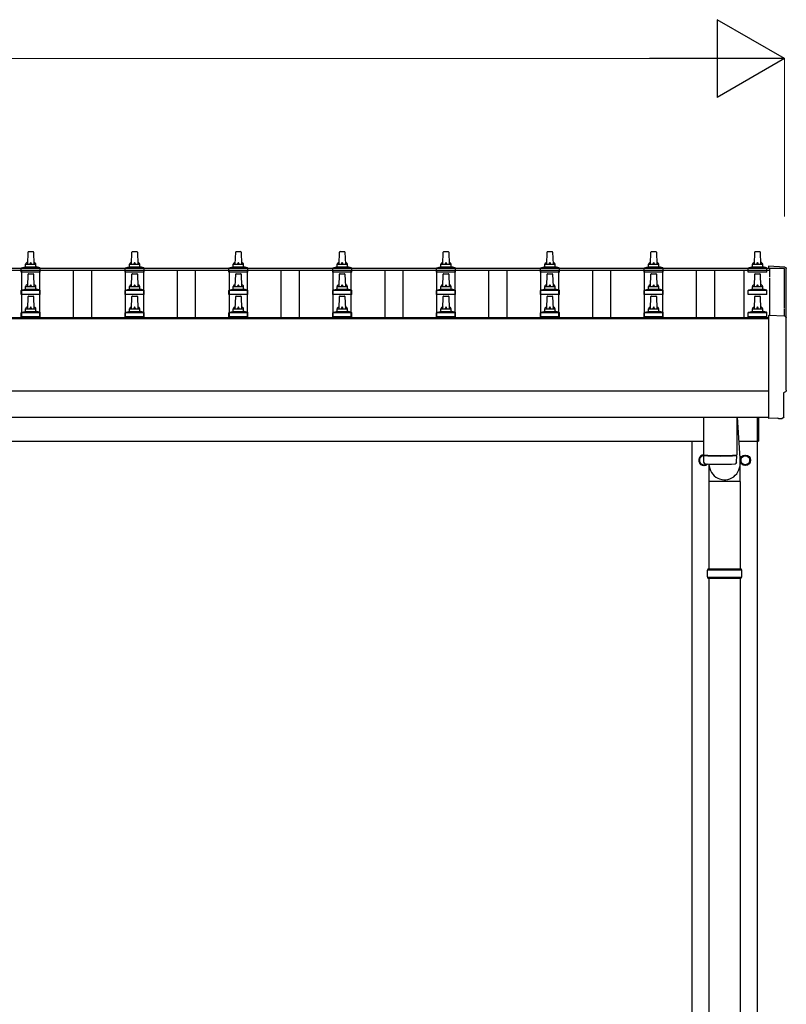
# Model space of a CAD drawing. Units: millimetres. Extents: x 0 to 33640, y 0 to 23760.
# Drawn here: x 5168 to 6644, y 9898 to 11796 of the extents above; entities that cross this region are included whole.
import ezdxf

# ---------------------------------------------------------------- set-up
doc = ezdxf.new("R2010")
doc.units = ezdxf.units.MM
for name, color, linetype, lineweight in [('YKK_13', 4, 'Continuous', 30), ('YKK_A1', 4, 'Continuous', 30), ('YKK_D', 6, 'Continuous', 13)]:
    doc.layers.add(name, color=color, linetype=linetype, lineweight=lineweight)

msp = doc.modelspace()

# ---------------------------------------------------------------- linework, layer by layer
at = {"layer": 'YKK_13', "linetype": 'Continuous', "ltscale": 0.5}
for p, q in [((5183, 11324.2), (5183.7, 11347.7)), ((5184.7, 11348.7), (5193.3, 11348.7)), ((5194.3, 11347.7), (5195, 11324.2)), ((5383, 11324.2), (5383.7, 11347.7)), ((5384.7, 11348.7), (5393.3, 11348.7)), ((5394.3, 11347.7), (5395, 11324.2)), ((5583, 11324.2), (5583.7, 11347.7)), ((5584.7, 11348.7), (5593.3, 11348.7)), ((5594.3, 11347.7), (5595, 11324.2)), ((5783, 11324.2), (5783.7, 11347.7)), ((5784.7, 11348.7), (5793.3, 11348.7)), ((5794.3, 11347.7), (5795, 11324.2)), ((5983, 11324.2), (5983.7, 11347.7)), ((5984.7, 11348.7), (5993.3, 11348.7)), ((5994.3, 11347.7), (5995, 11324.2)), ((6183, 11324.2), (6183.7, 11347.7)), ((6184.7, 11348.7), (6193.3, 11348.7)), ((6194.3, 11347.7), (6195, 11324.2)), ((6383, 11324.2), (6383.7, 11347.7)), ((6384.7, 11348.7), (6393.3, 11348.7)), ((6394.3, 11347.7), (6395, 11324.2)), ((6583, 11324.2), (6583.7, 11347.7)), ((6584.7, 11348.7), (6593.3, 11348.7)), ((6594.3, 11347.7), (6595, 11324.2)), ((5170.7, 11308.7), (5170.7, 11316.4)), ((5171.1, 11317.2), (5206.8, 11317.2)), ((5171.5, 11317.4), (5178.2, 11319)), ((5178.6, 11319.2), (5199.4, 11319.2)), ((5179, 11320), (5179, 11324.2)), ((5180, 11324.2), (5198, 11324.2)), ((5199, 11320), (5199, 11324.2)), ((5206.5, 11317.4), (5199.7, 11319)), ((5207.2, 11308.7), (5207.2, 11316.4)), ((5370.7, 11308.7), (5370.7, 11316.4)), ((5371.1, 11317.2), (5406.8, 11317.2)), ((5371.5, 11317.4), (5378.2, 11319)), ((5378.6, 11319.2), (5399.4, 11319.2)), ((5379, 11320), (5379, 11324.2)), ((5380, 11324.2), (5398, 11324.2)), ((5399, 11320), (5399, 11324.2)), ((5406.5, 11317.4), (5399.7, 11319)), ((5407.2, 11308.7), (5407.2, 11316.4)), ((5570.7, 11308.7), (5570.7, 11316.4)), ((5571.1, 11317.2), (5606.8, 11317.2)), ((5571.5, 11317.4), (5578.2, 11319)), ((5578.6, 11319.2), (5599.4, 11319.2)), ((5579, 11320), (5579, 11324.2)), ((5580, 11324.2), (5598, 11324.2)), ((5599, 11320), (5599, 11324.2)), ((5606.5, 11317.4), (5599.7, 11319)), ((5607.2, 11308.7), (5607.2, 11316.4)), ((5770.7, 11308.7), (5770.7, 11316.4)), ((5771.1, 11317.2), (5806.8, 11317.2)), ((5771.5, 11317.4), (5778.2, 11319)), ((5778.6, 11319.2), (5799.4, 11319.2)), ((5779, 11320), (5779, 11324.2)), ((5780, 11324.2), (5798, 11324.2)), ((5799, 11320), (5799, 11324.2)), ((5806.5, 11317.4), (5799.7, 11319)), ((5807.2, 11308.7), (5807.2, 11316.4)), ((5970.7, 11308.7), (5970.7, 11316.4)), ((5971.1, 11317.2), (6006.8, 11317.2)), ((5971.5, 11317.4), (5978.2, 11319)), ((5978.6, 11319.2), (5999.4, 11319.2)), ((5979, 11320), (5979, 11324.2)), ((5980, 11324.2), (5998, 11324.2)), ((5999, 11320), (5999, 11324.2)), ((6006.5, 11317.4), (5999.7, 11319)), ((6007.2, 11308.7), (6007.2, 11316.4)), ((6170.7, 11308.7), (6170.7, 11316.4)), ((6171.1, 11317.2), (6206.8, 11317.2)), ((6171.5, 11317.4), (6178.2, 11319)), ((6178.6, 11319.2), (6199.4, 11319.2)), ((6179, 11320), (6179, 11324.2)), ((6180, 11324.2), (6198, 11324.2)), ((6199, 11320), (6199, 11324.2)), ((6206.5, 11317.4), (6199.7, 11319)), ((6207.2, 11308.7), (6207.2, 11316.4)), ((6370.7, 11308.7), (6370.7, 11316.4)), ((6371.1, 11317.2), (6406.8, 11317.2)), ((6371.5, 11317.4), (6378.2, 11319)), ((6378.6, 11319.2), (6399.4, 11319.2)), ((6379, 11320), (6379, 11324.2)), ((6380, 11324.2), (6398, 11324.2)), ((6399, 11320), (6399, 11324.2)), ((6406.5, 11317.4), (6399.7, 11319)), ((6407.2, 11308.7), (6407.2, 11316.4)), ((6570.7, 11308.7), (6570.7, 11316.4)), ((6571.1, 11317.2), (6606.8, 11317.2)), ((6571.5, 11317.4), (6578.2, 11319)), ((6578.6, 11319.2), (6599.4, 11319.2)), ((6579, 11320), (6579, 11324.2)), ((6580, 11324.2), (6598, 11324.2)), ((6599, 11320), (6599, 11324.2)), ((6606.5, 11317.4), (6599.7, 11319)), ((6607.2, 11308.7), (6607.2, 11316.4)), ((5207.2, 11308.7), (5170.7, 11308.7)), ((5183, 11281.3), (5183.7, 11304.9)), ((5184.7, 11305.8), (5193.3, 11305.8)), ((5194.3, 11304.9), (5195, 11281.3)), ((5407.2, 11308.7), (5370.7, 11308.7)), ((5383, 11281.3), (5383.7, 11304.9)), ((5384.7, 11305.8), (5393.3, 11305.8)), ((5394.3, 11304.9), (5395, 11281.3)), ((5607.2, 11308.7), (5570.7, 11308.7)), ((5583, 11281.3), (5583.7, 11304.9)), ((5584.7, 11305.8), (5593.3, 11305.8)), ((5594.3, 11304.9), (5595, 11281.3)), ((5807.2, 11308.7), (5770.7, 11308.7)), ((5783, 11281.3), (5783.7, 11304.9)), ((5784.7, 11305.8), (5793.3, 11305.8)), ((5794.3, 11304.9), (5795, 11281.3)), ((6007.2, 11308.7), (5970.7, 11308.7)), ((5983, 11281.3), (5983.7, 11304.9)), ((5984.7, 11305.8), (5993.3, 11305.8)), ((5994.3, 11304.9), (5995, 11281.3)), ((6207.2, 11308.7), (6170.7, 11308.7)), ((6183, 11281.3), (6183.7, 11304.9)), ((6184.7, 11305.8), (6193.3, 11305.8)), ((6194.3, 11304.9), (6195, 11281.3)), ((6407.2, 11308.7), (6370.7, 11308.7)), ((6383, 11281.3), (6383.7, 11304.9)), ((6384.7, 11305.8), (6393.3, 11305.8)), ((6394.3, 11304.9), (6395, 11281.3)), ((6607.2, 11308.7), (6570.7, 11308.7)), ((6583, 11281.3), (6583.7, 11304.9)), ((6584.7, 11305.8), (6593.3, 11305.8)), ((6594.3, 11304.9), (6595, 11281.3)), ((5170.7, 11265.8), (5170.7, 11273.5)), ((5171.1, 11274.3), (5206.8, 11274.3)), ((5171.5, 11274.5), (5178.2, 11276.1)), ((5178.6, 11276.3), (5199.4, 11276.3)), ((5179, 11277.1), (5179, 11281.3)), ((5180, 11281.3), (5198, 11281.3)), ((5199, 11277.1), (5199, 11281.3)), ((5206.5, 11274.5), (5199.7, 11276.1)), ((5207.2, 11265.8), (5207.2, 11273.5)), ((5370.7, 11265.8), (5370.7, 11273.5)), ((5371.1, 11274.3), (5406.8, 11274.3)), ((5371.5, 11274.5), (5378.2, 11276.1)), ((5378.6, 11276.3), (5399.4, 11276.3)), ((5379, 11277.1), (5379, 11281.3)), ((5380, 11281.3), (5398, 11281.3)), ((5399, 11277.1), (5399, 11281.3)), ((5406.5, 11274.5), (5399.7, 11276.1)), ((5407.2, 11265.8), (5407.2, 11273.5)), ((5570.7, 11265.8), (5570.7, 11273.5)), ((5571.1, 11274.3), (5606.8, 11274.3)), ((5571.5, 11274.5), (5578.2, 11276.1)), ((5578.6, 11276.3), (5599.4, 11276.3)), ((5579, 11277.1), (5579, 11281.3)), ((5580, 11281.3), (5598, 11281.3)), ((5599, 11277.1), (5599, 11281.3)), ((5606.5, 11274.5), (5599.7, 11276.1)), ((5607.2, 11265.8), (5607.2, 11273.5)), ((5770.7, 11265.8), (5770.7, 11273.5)), ((5771.1, 11274.3), (5806.8, 11274.3)), ((5771.5, 11274.5), (5778.2, 11276.1)), ((5778.6, 11276.3), (5799.4, 11276.3)), ((5779, 11277.1), (5779, 11281.3)), ((5780, 11281.3), (5798, 11281.3)), ((5799, 11277.1), (5799, 11281.3)), ((5806.5, 11274.5), (5799.7, 11276.1)), ((5807.2, 11265.8), (5807.2, 11273.5)), ((5970.7, 11265.8), (5970.7, 11273.5)), ((5971.1, 11274.3), (6006.8, 11274.3)), ((5971.5, 11274.5), (5978.2, 11276.1)), ((5978.6, 11276.3), (5999.4, 11276.3)), ((5979, 11277.1), (5979, 11281.3)), ((5980, 11281.3), (5998, 11281.3)), ((5999, 11277.1), (5999, 11281.3)), ((6006.5, 11274.5), (5999.7, 11276.1)), ((6007.2, 11265.8), (6007.2, 11273.5)), ((6170.7, 11265.8), (6170.7, 11273.5)), ((6171.1, 11274.3), (6206.8, 11274.3)), ((6171.5, 11274.5), (6178.2, 11276.1)), ((6178.6, 11276.3), (6199.4, 11276.3)), ((6179, 11277.1), (6179, 11281.3)), ((6180, 11281.3), (6198, 11281.3)), ((6199, 11277.1), (6199, 11281.3)), ((6206.5, 11274.5), (6199.7, 11276.1)), ((6207.2, 11265.8), (6207.2, 11273.5)), ((6370.7, 11265.8), (6370.7, 11273.5)), ((6371.1, 11274.3), (6406.8, 11274.3)), ((6371.5, 11274.5), (6378.2, 11276.1)), ((6378.6, 11276.3), (6399.4, 11276.3)), ((6379, 11277.1), (6379, 11281.3)), ((6380, 11281.3), (6398, 11281.3)), ((6399, 11277.1), (6399, 11281.3)), ((6406.5, 11274.5), (6399.7, 11276.1)), ((6407.2, 11265.8), (6407.2, 11273.5)), ((6570.7, 11265.8), (6570.7, 11273.5)), ((6571.1, 11274.3), (6606.8, 11274.3)), ((6571.5, 11274.5), (6578.2, 11276.1)), ((6578.6, 11276.3), (6599.4, 11276.3)), ((6579, 11277.1), (6579, 11281.3)), ((6580, 11281.3), (6598, 11281.3)), ((6599, 11277.1), (6599, 11281.3)), ((6606.5, 11274.5), (6599.7, 11276.1)), ((6607.2, 11265.8), (6607.2, 11273.5)), ((5207.2, 11265.8), (5170.7, 11265.8)), ((5183, 11238.5), (5183.7, 11262)), ((5184.7, 11263), (5193.3, 11263)), ((5194.3, 11262), (5195, 11238.5)), ((5407.2, 11265.8), (5370.7, 11265.8)), ((5383, 11238.5), (5383.7, 11262)), ((5384.7, 11263), (5393.3, 11263)), ((5394.3, 11262), (5395, 11238.5)), ((5607.2, 11265.8), (5570.7, 11265.8)), ((5583, 11238.5), (5583.7, 11262)), ((5584.7, 11263), (5593.3, 11263)), ((5594.3, 11262), (5595, 11238.5)), ((5807.2, 11265.8), (5770.7, 11265.8)), ((5783, 11238.5), (5783.7, 11262)), ((5784.7, 11263), (5793.3, 11263)), ((5794.3, 11262), (5795, 11238.5)), ((6007.2, 11265.8), (5970.7, 11265.8)), ((5983, 11238.5), (5983.7, 11262)), ((5984.7, 11263), (5993.3, 11263)), ((5994.3, 11262), (5995, 11238.5)), ((6207.2, 11265.8), (6170.7, 11265.8)), ((6183, 11238.5), (6183.7, 11262)), ((6184.7, 11263), (6193.3, 11263)), ((6194.3, 11262), (6195, 11238.5)), ((6407.2, 11265.8), (6370.7, 11265.8)), ((6383, 11238.5), (6383.7, 11262)), ((6384.7, 11263), (6393.3, 11263)), ((6394.3, 11262), (6395, 11238.5)), ((6607.2, 11265.8), (6570.7, 11265.8)), ((6583, 11238.5), (6583.7, 11262)), ((6584.7, 11263), (6593.3, 11263)), ((6594.3, 11262), (6595, 11238.5)), ((5179, 11234.3), (5179, 11238.5)), ((5180, 11238.5), (5198, 11238.5)), ((5199, 11234.3), (5199, 11238.5)), ((5379, 11234.3), (5379, 11238.5)), ((5380, 11238.5), (5398, 11238.5)), ((5399, 11234.3), (5399, 11238.5)), ((5579, 11234.3), (5579, 11238.5)), ((5580, 11238.5), (5598, 11238.5)), ((5599, 11234.3), (5599, 11238.5)), ((5779, 11234.3), (5779, 11238.5)), ((5780, 11238.5), (5798, 11238.5)), ((5799, 11234.3), (5799, 11238.5)), ((5979, 11234.3), (5979, 11238.5)), ((5980, 11238.5), (5998, 11238.5)), ((5999, 11234.3), (5999, 11238.5)), ((6179, 11234.3), (6179, 11238.5)), ((6180, 11238.5), (6198, 11238.5)), ((6199, 11234.3), (6199, 11238.5)), ((6379, 11234.3), (6379, 11238.5)), ((6380, 11238.5), (6398, 11238.5)), ((6399, 11234.3), (6399, 11238.5)), ((6579, 11234.3), (6579, 11238.5)), ((6580, 11238.5), (6598, 11238.5)), ((6599, 11234.3), (6599, 11238.5)), ((5170.7, 11223), (5170.7, 11230.7)), ((5207.2, 11223), (5170.7, 11223)), ((5171.1, 11231.5), (5206.8, 11231.5)), ((5171.5, 11231.7), (5178.2, 11233.3)), ((5178.6, 11233.5), (5199.4, 11233.5)), ((5206.5, 11231.7), (5199.7, 11233.3)), ((5207.2, 11223), (5207.2, 11230.7)), ((5370.7, 11223), (5370.7, 11230.7)), ((5407.2, 11223), (5370.7, 11223)), ((5371.1, 11231.5), (5406.8, 11231.5)), ((5371.5, 11231.7), (5378.2, 11233.3)), ((5378.6, 11233.5), (5399.4, 11233.5)), ((5406.5, 11231.7), (5399.7, 11233.3)), ((5407.2, 11223), (5407.2, 11230.7)), ((5570.7, 11223), (5570.7, 11230.7)), ((5607.2, 11223), (5570.7, 11223)), ((5571.1, 11231.5), (5606.8, 11231.5)), ((5571.5, 11231.7), (5578.2, 11233.3)), ((5578.6, 11233.5), (5599.4, 11233.5)), ((5606.5, 11231.7), (5599.7, 11233.3)), ((5607.2, 11223), (5607.2, 11230.7)), ((5770.7, 11223), (5770.7, 11230.7)), ((5807.2, 11223), (5770.7, 11223)), ((5771.1, 11231.5), (5806.8, 11231.5)), ((5771.5, 11231.7), (5778.2, 11233.3)), ((5778.6, 11233.5), (5799.4, 11233.5)), ((5806.5, 11231.7), (5799.7, 11233.3)), ((5807.2, 11223), (5807.2, 11230.7)), ((5970.7, 11223), (5970.7, 11230.7)), ((6007.2, 11223), (5970.7, 11223)), ((5971.1, 11231.5), (6006.8, 11231.5)), ((5971.5, 11231.7), (5978.2, 11233.3)), ((5978.6, 11233.5), (5999.4, 11233.5)), ((6006.5, 11231.7), (5999.7, 11233.3)), ((6007.2, 11223), (6007.2, 11230.7)), ((6170.7, 11223), (6170.7, 11230.7)), ((6207.2, 11223), (6170.7, 11223)), ((6171.1, 11231.5), (6206.8, 11231.5)), ((6171.5, 11231.7), (6178.2, 11233.3)), ((6178.6, 11233.5), (6199.4, 11233.5)), ((6206.5, 11231.7), (6199.7, 11233.3)), ((6207.2, 11223), (6207.2, 11230.7)), ((6370.7, 11223), (6370.7, 11230.7)), ((6407.2, 11223), (6370.7, 11223)), ((6371.1, 11231.5), (6406.8, 11231.5)), ((6371.5, 11231.7), (6378.2, 11233.3)), ((6378.6, 11233.5), (6399.4, 11233.5)), ((6406.5, 11231.7), (6399.7, 11233.3)), ((6407.2, 11223), (6407.2, 11230.7)), ((6570.7, 11223), (6570.7, 11230.7)), ((6607.2, 11223), (6570.7, 11223)), ((6571.1, 11231.5), (6606.8, 11231.5)), ((6571.5, 11231.7), (6578.2, 11233.3)), ((6578.6, 11233.5), (6599.4, 11233.5)), ((6606.5, 11231.7), (6599.7, 11233.3)), ((6607.2, 11223), (6607.2, 11230.7))]:
    msp.add_line(p, q, dxfattribs=at)
at = {"layer": 'YKK_13', "linetype": 'Continuous'}
for p, q in [((6641.6, 11318.8), (6610, 11320.4)), ((6610, 11320.4), (6610, 11316.4)), ((6641.6, 11224), (6610, 11225.6)), ((6610, 11225.6), (6610, 11027.8)), ((6639.4, 11030.1), (6639.4, 11077.1)), ((6639.4, 11077.1), (6640, 11077.1)), ((6610, 11027.8), (6610, 11026.8)), ((6628.2, 11027.7), (6610, 11026.8)), ((6628.9, 11027), (6628.2, 11027.7)), ((6629.6, 11026.8), (6636.5, 11027.1)), ((6492.5, 10735.5), (6558.5, 10735.5)), ((6492.5, 10721.5), (6558.5, 10721.5)), ((6493.5, 10737.5), (6557.5, 10737.5)), ((6493.5, 10737.5), (6493.5, 10735.5)), ((6493.5, 10719.5), (6493.5, 10721.5)), ((6557.5, 10737.5), (6557.5, 10735.5)), ((6557.5, 10719.5), (6557.5, 10721.5)), ((6493.5, 10719.5), (6557.5, 10719.5))]:
    msp.add_line(p, q, dxfattribs=at)
at = {"layer": 'YKK_13'}
for p, q in [((6485, 11029.8), (6485, 10956.7)), ((6549, 11029.8), (6549, 10956.7)), ((6550, 11029.8), (6555.5, 10940.4)), ((6485, 10955.7), (6485.2, 10942.7)), ((6489.5, 10956.4), (6489.5, 10955.4)), ((6544.5, 10956.4), (6544.5, 10955.4)), ((6548.8, 10942.7), (6549, 10955.7)), ((6555.6, 10905.7), (6555.6, 10940.4)), ((6555.6, 10905.7), (6495.5, 10905.7))]:
    msp.add_line(p, q, dxfattribs=at)
at = {"layer": 'YKK_13', "linetype": 'Continuous', "ltscale": 25}
for p, q in [((6589, 10983), (6589, 11029.8)), ((6591, 11029.8), (6591, 10983)), ((6589, 10983), (6591, 10983)), ((6495.5, 10939.2), (6495.5, 10737.5)), ((6555.5, 10905.7), (6555.5, 10737.5)), ((6495.5, 10719.5), (6495.5, 9787.5)), ((6555.5, 10719.5), (6555.5, 9787.5))]:
    msp.add_line(p, q, dxfattribs=at)
at = {"layer": 'YKK_13', "ltscale": 2}
for p, q in [((6485.5, 10956.3), (6477, 10951.4)), ((6477, 10951.4), (6477, 10941.6)), ((6486.7, 10955.6), (6485.5, 10956.3)), ((6557, 10951.4), (6565.5, 10956.3)), ((6557, 10941.6), (6557, 10951.4)), ((6565.5, 10956.3), (6574, 10951.4)), ((6574, 10951.4), (6574, 10941.6)), ((6477, 10941.6), (6485.5, 10936.7)), ((6485.5, 10936.7), (6490.3, 10939.5)), ((6556.9, 10946.7), (6557, 10946.7)), ((6556.9, 10946.2), (6557, 10946.2)), ((6565.5, 10936.7), (6557, 10941.6)), ((6574, 10941.6), (6565.5, 10936.7))]:
    msp.add_line(p, q, dxfattribs=at)
for radius in [10, 8.5]:
    msp.add_circle((6565.5, 10946.5), radius, dxfattribs=at)
at = {"layer": 'YKK_13', "linetype": 'Continuous', "ltscale": 0.5}
for centre, radius, start, end in [((5184.7, 11347.7), 1, 90, 178.6051), ((5193.3, 11347.7), 1, 1.3949, 90), ((5384.7, 11347.7), 1, 90, 178.6051), ((5393.3, 11347.7), 1, 1.3949, 90), ((5584.7, 11347.7), 1, 90, 178.6051), ((5593.3, 11347.7), 1, 1.3949, 90), ((5784.7, 11347.7), 1, 90, 178.6051), ((5793.3, 11347.7), 1, 1.3949, 90), ((5984.7, 11347.7), 1, 90, 178.6051), ((5993.3, 11347.7), 1, 1.3949, 90), ((6184.7, 11347.7), 1, 90, 178.6051), ((6193.3, 11347.7), 1, 1.3949, 90), ((6384.7, 11347.7), 1, 90, 178.6051), ((6393.3, 11347.7), 1, 1.3949, 90), ((6584.7, 11347.7), 1, 90, 178.6051), ((6593.3, 11347.7), 1, 1.3949, 90), ((5171.7, 11316.4), 1, 103.627, 180), ((5178, 11320), 1, 283.627, 0), ((5183.1, 11323.5), 4.13, 90, 171.1763), ((5180, 11323.2), 1, 90, 180), ((5192.3, 11324.2), 4.83, 133.6028, 180), ((5185.6, 11324.2), 4.83, 0, 46.3972), ((5194.9, 11323.5), 4.13, 8.8237, 90), ((5198, 11323.2), 1, 0, 90), ((5200, 11320), 1, 180, 256.373), ((5206.2, 11316.4), 1, 0, 76.373), ((5371.7, 11316.4), 1, 103.627, 180), ((5378, 11320), 1, 283.627, 0), ((5383.1, 11323.5), 4.13, 90, 171.1763), ((5380, 11323.2), 1, 90, 180), ((5392.3, 11324.2), 4.83, 133.6028, 180), ((5385.6, 11324.2), 4.83, 0, 46.3972), ((5394.9, 11323.5), 4.13, 8.8237, 90), ((5398, 11323.2), 1, 0, 90), ((5400, 11320), 1, 180, 256.373), ((5406.2, 11316.4), 1, 0, 76.373), ((5571.7, 11316.4), 1, 103.627, 180), ((5578, 11320), 1, 283.627, 0), ((5583.1, 11323.5), 4.13, 90, 171.1763), ((5580, 11323.2), 1, 90, 180), ((5592.3, 11324.2), 4.83, 133.6028, 180), ((5585.6, 11324.2), 4.83, 0, 46.3972), ((5594.9, 11323.5), 4.13, 8.8237, 90), ((5598, 11323.2), 1, 0, 90), ((5600, 11320), 1, 180, 256.373), ((5606.2, 11316.4), 1, 0, 76.373), ((5771.7, 11316.4), 1, 103.627, 180), ((5778, 11320), 1, 283.627, 0), ((5783.1, 11323.5), 4.13, 90, 171.1763), ((5780, 11323.2), 1, 90, 180), ((5792.3, 11324.2), 4.83, 133.6028, 180), ((5785.6, 11324.2), 4.83, 0, 46.3972), ((5794.9, 11323.5), 4.13, 8.8237, 90), ((5798, 11323.2), 1, 0, 90), ((5800, 11320), 1, 180, 256.373), ((5806.2, 11316.4), 1, 0, 76.373), ((5971.7, 11316.4), 1, 103.627, 180), ((5978, 11320), 1, 283.627, 0), ((5983.1, 11323.5), 4.13, 90, 171.1763), ((5980, 11323.2), 1, 90, 180), ((5992.3, 11324.2), 4.83, 133.6028, 180), ((5985.6, 11324.2), 4.83, 0, 46.3972), ((5994.9, 11323.5), 4.13, 8.8237, 90), ((5998, 11323.2), 1, 0, 90), ((6000, 11320), 1, 180, 256.373), ((6006.2, 11316.4), 1, 0, 76.373), ((6171.7, 11316.4), 1, 103.627, 180), ((6178, 11320), 1, 283.627, 0), ((6183.1, 11323.5), 4.13, 90, 171.1763), ((6180, 11323.2), 1, 90, 180), ((6192.3, 11324.2), 4.83, 133.6028, 180), ((6185.6, 11324.2), 4.83, 0, 46.3972), ((6194.9, 11323.5), 4.13, 8.8237, 90), ((6198, 11323.2), 1, 0, 90), ((6200, 11320), 1, 180, 256.373), ((6206.2, 11316.4), 1, 0, 76.373), ((6371.7, 11316.4), 1, 103.627, 180), ((6378, 11320), 1, 283.627, 0), ((6383.1, 11323.5), 4.13, 90, 171.1763), ((6380, 11323.2), 1, 90, 180), ((6392.3, 11324.2), 4.83, 133.6028, 180), ((6385.6, 11324.2), 4.83, 0, 46.3972), ((6394.9, 11323.5), 4.13, 8.8237, 90), ((6398, 11323.2), 1, 0, 90), ((6400, 11320), 1, 180, 256.373), ((6406.2, 11316.4), 1, 0, 76.373), ((6571.7, 11316.4), 1, 103.627, 180), ((6578, 11320), 1, 283.627, 0), ((6583.1, 11323.5), 4.13, 90, 171.1763), ((6580, 11323.2), 1, 90, 180), ((6592.3, 11324.2), 4.83, 133.6028, 180), ((6585.6, 11324.2), 4.83, 0, 46.3972), ((6594.9, 11323.5), 4.13, 8.8237, 90), ((6598, 11323.2), 1, 0, 90), ((6600, 11320), 1, 180, 256.373), ((6606.2, 11316.4), 1, 0, 76.373), ((5184.7, 11304.8), 1, 90, 178.6051), ((5193.3, 11304.8), 1, 1.3949, 90), ((5384.7, 11304.8), 1, 90, 178.6051), ((5393.3, 11304.8), 1, 1.3949, 90), ((5584.7, 11304.8), 1, 90, 178.6051), ((5593.3, 11304.8), 1, 1.3949, 90), ((5784.7, 11304.8), 1, 90, 178.6051), ((5793.3, 11304.8), 1, 1.3949, 90), ((5984.7, 11304.8), 1, 90, 178.6051), ((5993.3, 11304.8), 1, 1.3949, 90), ((6184.7, 11304.8), 1, 90, 178.6051), ((6193.3, 11304.8), 1, 1.3949, 90), ((6384.7, 11304.8), 1, 90, 178.6051), ((6393.3, 11304.8), 1, 1.3949, 90), ((6584.7, 11304.8), 1, 90, 178.6051), ((6593.3, 11304.8), 1, 1.3949, 90), ((5171.7, 11273.5), 1, 103.627, 180), ((5178, 11277.1), 1, 283.627, 0), ((5183.1, 11280.7), 4.13, 90, 171.1763), ((5180, 11280.3), 1, 90, 180), ((5192.3, 11281.3), 4.83, 133.6028, 180), ((5185.6, 11281.3), 4.83, 0, 46.3972), ((5194.9, 11280.7), 4.13, 8.8237, 90), ((5198, 11280.3), 1, 0, 90), ((5200, 11277.1), 1, 180, 256.373), ((5206.2, 11273.5), 1, 0, 76.373), ((5371.7, 11273.5), 1, 103.627, 180), ((5378, 11277.1), 1, 283.627, 0), ((5383.1, 11280.7), 4.13, 90, 171.1763), ((5380, 11280.3), 1, 90, 180), ((5392.3, 11281.3), 4.83, 133.6028, 180), ((5385.6, 11281.3), 4.83, 0, 46.3972), ((5394.9, 11280.7), 4.13, 8.8237, 90), ((5398, 11280.3), 1, 0, 90), ((5400, 11277.1), 1, 180, 256.373), ((5406.2, 11273.5), 1, 0, 76.373), ((5571.7, 11273.5), 1, 103.627, 180), ((5578, 11277.1), 1, 283.627, 0), ((5583.1, 11280.7), 4.13, 90, 171.1763), ((5580, 11280.3), 1, 90, 180), ((5592.3, 11281.3), 4.83, 133.6028, 180), ((5585.6, 11281.3), 4.83, 0, 46.3972), ((5594.9, 11280.7), 4.13, 8.8237, 90), ((5598, 11280.3), 1, 0, 90), ((5600, 11277.1), 1, 180, 256.373), ((5606.2, 11273.5), 1, 0, 76.373), ((5771.7, 11273.5), 1, 103.627, 180), ((5778, 11277.1), 1, 283.627, 0), ((5783.1, 11280.7), 4.13, 90, 171.1763), ((5780, 11280.3), 1, 90, 180), ((5792.3, 11281.3), 4.83, 133.6028, 180), ((5785.6, 11281.3), 4.83, 0, 46.3972), ((5794.9, 11280.7), 4.13, 8.8237, 90), ((5798, 11280.3), 1, 0, 90), ((5800, 11277.1), 1, 180, 256.373), ((5806.2, 11273.5), 1, 0, 76.373), ((5971.7, 11273.5), 1, 103.627, 180), ((5978, 11277.1), 1, 283.627, 0), ((5983.1, 11280.7), 4.13, 90, 171.1763), ((5980, 11280.3), 1, 90, 180), ((5992.3, 11281.3), 4.83, 133.6028, 180), ((5985.6, 11281.3), 4.83, 0, 46.3972), ((5994.9, 11280.7), 4.13, 8.8237, 90), ((5998, 11280.3), 1, 0, 90), ((6000, 11277.1), 1, 180, 256.373), ((6006.2, 11273.5), 1, 0, 76.373), ((6171.7, 11273.5), 1, 103.627, 180), ((6178, 11277.1), 1, 283.627, 0), ((6183.1, 11280.7), 4.13, 90, 171.1763), ((6180, 11280.3), 1, 90, 180), ((6192.3, 11281.3), 4.83, 133.6028, 180), ((6185.6, 11281.3), 4.83, 0, 46.3972), ((6194.9, 11280.7), 4.13, 8.8237, 90), ((6198, 11280.3), 1, 0, 90), ((6200, 11277.1), 1, 180, 256.373), ((6206.2, 11273.5), 1, 0, 76.373), ((6371.7, 11273.5), 1, 103.627, 180), ((6378, 11277.1), 1, 283.627, 0), ((6383.1, 11280.7), 4.13, 90, 171.1763), ((6380, 11280.3), 1, 90, 180), ((6392.3, 11281.3), 4.83, 133.6028, 180), ((6385.6, 11281.3), 4.83, 0, 46.3972), ((6394.9, 11280.7), 4.13, 8.8237, 90), ((6398, 11280.3), 1, 0, 90), ((6400, 11277.1), 1, 180, 256.373), ((6406.2, 11273.5), 1, 0, 76.373), ((6571.7, 11273.5), 1, 103.627, 180), ((6578, 11277.1), 1, 283.627, 0), ((6583.1, 11280.7), 4.13, 90, 171.1763), ((6580, 11280.3), 1, 90, 180), ((6592.3, 11281.3), 4.83, 133.6028, 180), ((6585.6, 11281.3), 4.83, 0, 46.3972), ((6594.9, 11280.7), 4.13, 8.8237, 90), ((6598, 11280.3), 1, 0, 90), ((6600, 11277.1), 1, 180, 256.373), ((6606.2, 11273.5), 1, 0, 76.373), ((5184.7, 11262), 1, 90, 178.6051), ((5193.3, 11262), 1, 1.3949, 90), ((5384.7, 11262), 1, 90, 178.6051), ((5393.3, 11262), 1, 1.3949, 90), ((5584.7, 11262), 1, 90, 178.6051), ((5593.3, 11262), 1, 1.3949, 90), ((5784.7, 11262), 1, 90, 178.6051), ((5793.3, 11262), 1, 1.3949, 90), ((5984.7, 11262), 1, 90, 178.6051), ((5993.3, 11262), 1, 1.3949, 90), ((6184.7, 11262), 1, 90, 178.6051), ((6193.3, 11262), 1, 1.3949, 90), ((6384.7, 11262), 1, 90, 178.6051), ((6393.3, 11262), 1, 1.3949, 90), ((6584.7, 11262), 1, 90, 178.6051), ((6593.3, 11262), 1, 1.3949, 90), ((5178, 11234.3), 1, 283.627, 0), ((5183.1, 11237.8), 4.13, 90, 171.1763), ((5180, 11237.5), 1, 90, 180), ((5192.3, 11238.5), 4.83, 133.6028, 180), ((5185.6, 11238.5), 4.83, 0, 46.3972), ((5194.9, 11237.8), 4.13, 8.8237, 90), ((5198, 11237.5), 1, 0, 90), ((5200, 11234.3), 1, 180, 256.373), ((5378, 11234.3), 1, 283.627, 0), ((5383.1, 11237.8), 4.13, 90, 171.1763), ((5380, 11237.5), 1, 90, 180), ((5392.3, 11238.5), 4.83, 133.6028, 180), ((5385.6, 11238.5), 4.83, 0, 46.3972), ((5394.9, 11237.8), 4.13, 8.8237, 90), ((5398, 11237.5), 1, 0, 90), ((5400, 11234.3), 1, 180, 256.373), ((5578, 11234.3), 1, 283.627, 0), ((5583.1, 11237.8), 4.13, 90, 171.1763), ((5580, 11237.5), 1, 90, 180), ((5592.3, 11238.5), 4.83, 133.6028, 180), ((5585.6, 11238.5), 4.83, 0, 46.3972), ((5594.9, 11237.8), 4.13, 8.8237, 90), ((5598, 11237.5), 1, 0, 90), ((5600, 11234.3), 1, 180, 256.373), ((5778, 11234.3), 1, 283.627, 0), ((5783.1, 11237.8), 4.13, 90, 171.1763), ((5780, 11237.5), 1, 90, 180), ((5792.3, 11238.5), 4.83, 133.6028, 180), ((5785.6, 11238.5), 4.83, 0, 46.3972), ((5794.9, 11237.8), 4.13, 8.8237, 90), ((5798, 11237.5), 1, 0, 90), ((5800, 11234.3), 1, 180, 256.373), ((5978, 11234.3), 1, 283.627, 0), ((5983.1, 11237.8), 4.13, 90, 171.1763), ((5980, 11237.5), 1, 90, 180), ((5992.3, 11238.5), 4.83, 133.6028, 180), ((5985.6, 11238.5), 4.83, 0, 46.3972), ((5994.9, 11237.8), 4.13, 8.8237, 90), ((5998, 11237.5), 1, 0, 90), ((6000, 11234.3), 1, 180, 256.373), ((6178, 11234.3), 1, 283.627, 0), ((6183.1, 11237.8), 4.13, 90, 171.1763), ((6180, 11237.5), 1, 90, 180), ((6192.3, 11238.5), 4.83, 133.6028, 180), ((6185.6, 11238.5), 4.83, 0, 46.3972), ((6194.9, 11237.8), 4.13, 8.8237, 90), ((6198, 11237.5), 1, 0, 90), ((6200, 11234.3), 1, 180, 256.373), ((6378, 11234.3), 1, 283.627, 0), ((6383.1, 11237.8), 4.13, 90, 171.1763), ((6380, 11237.5), 1, 90, 180), ((6392.3, 11238.5), 4.83, 133.6028, 180), ((6385.6, 11238.5), 4.83, 0, 46.3972), ((6394.9, 11237.8), 4.13, 8.8237, 90), ((6398, 11237.5), 1, 0, 90), ((6400, 11234.3), 1, 180, 256.373), ((6578, 11234.3), 1, 283.627, 0), ((6583.1, 11237.8), 4.13, 90, 171.1763), ((6580, 11237.5), 1, 90, 180), ((6592.3, 11238.5), 4.83, 133.6028, 180), ((6585.6, 11238.5), 4.83, 0, 46.3972), ((6594.9, 11237.8), 4.13, 8.8237, 90), ((6598, 11237.5), 1, 0, 90), ((6600, 11234.3), 1, 180, 256.373), ((5171.7, 11230.7), 1, 103.627, 180), ((5206.2, 11230.7), 1, 0, 76.373), ((5371.7, 11230.7), 1, 103.627, 180), ((5406.2, 11230.7), 1, 0, 76.373), ((5571.7, 11230.7), 1, 103.627, 180), ((5606.2, 11230.7), 1, 0, 76.373), ((5771.7, 11230.7), 1, 103.627, 180), ((5806.2, 11230.7), 1, 0, 76.373), ((5971.7, 11230.7), 1, 103.627, 180), ((6006.2, 11230.7), 1, 0, 76.373), ((6171.7, 11230.7), 1, 103.627, 180), ((6206.2, 11230.7), 1, 0, 76.373), ((6371.7, 11230.7), 1, 103.627, 180), ((6406.2, 11230.7), 1, 0, 76.373), ((6571.7, 11230.7), 1, 103.627, 180), ((6606.2, 11230.7), 1, 0, 76.373)]:
    msp.add_arc(centre, radius, start, end, dxfattribs=at)
at = {"layer": 'YKK_13', "ltscale": 2}
for centre, radius, start, end in [((6485.5, 10946.5), 10, 66.4905, 314.4272), ((6485.5, 10946.5), 8.5, 93.4851, 304.1831), ((6485.5, 10946.5), 8.6, 111.254, 128.746), ((6565.5, 10946.5), 8.6, 111.254, 128.746), ((6565.5, 10946.5), 8.6, 51.254, 68.746), ((6485.5, 10946.5), 8.6, 171.254, 188.746), ((6485.5, 10946.5), 8.6, 231.254, 248.746), ((6485.5, 10946.5), 8.6, 291.254, 305.0545), ((6565.5, 10946.5), 8.6, 171.254, 178.3342), ((6565.5, 10946.5), 8.6, 181.6658, 188.746), ((6565.5, 10946.5), 8.6, 231.254, 248.746), ((6565.5, 10946.5), 8.6, 291.254, 308.746), ((6565.5, 10946.5), 8.6, 351.254, 8.746)]:
    msp.add_arc(centre, radius, start, end, dxfattribs=at)
at = {"layer": 'YKK_13'}
for centre, radius, start, end in [((6517, 11436.5), 480.8, 266.1838, 273.8162), ((6517, 11435.5), 480.8, 266.1838, 273.8162), ((6488.6, 10943), 3.43, 183.9021, 262.9901), ((6517, 11458.4), 519.7, 266.822, 273.1764), ((6545.4, 10943), 3.43, 277.0835, 356.0869)]:
    msp.add_arc(centre, radius, start, end, dxfattribs=at)
at = {"layer": 'YKK_13', "linetype": 'Continuous'}
for centre, start, end in [((6541.2, 10728.5), 171.8288, 180), ((6541.2, 10728.5), 180, 188.1713), ((6509.7, 10728.5), 360, 8.1712), ((6509.7, 10728.5), 351.8287, 360)]:
    msp.add_arc(centre, 49.3, start, end, dxfattribs=at)
at = {"layer": 'YKK_13', "linetype": 'Continuous', "extrusion": (3.56178e-15, 0, -1)}
for centre in [(6641.4, 11315.8), (6641.4, 11221)]:
    msp.add_ellipse(centre, major_axis=(3, 0), ratio=0.99863, start_param=4.764749, end_param=6.297982, dxfattribs=at)
at = {"layer": 'YKK_13', "linetype": 'Continuous', "extrusion": (3.55281e-15, 0, -1)}
for centre, start_param in [((11407.3, 11245.4), 6.278392), ((11407.3, 11150.5), 6.268693)]:
    msp.add_ellipse(centre, major_axis=(-4763.4, 0), ratio=0.99863, start_param=start_param, end_param=6.297982, dxfattribs=at)
at = {"layer": 'YKK_13', "linetype": 'Continuous', "extrusion": (3.63138e-15, 0, -1)}
msp.add_ellipse((6640, 11081.5), major_axis=(4.41, 0), ratio=0.99863, start_param=6.268693, end_param=7.853982, dxfattribs=at)
at = {"layer": 'YKK_13', "linetype": 'Continuous', "extrusion": (3.80599e-15, -1.20568e-15, -1)}
msp.add_ellipse((6629.6, 11027.8), major_axis=(0.727, -0.69), ratio=0.9974, start_param=0.757954, end_param=1.570796, dxfattribs=at)
at = {"layer": 'YKK_13', "linetype": 'Continuous', "extrusion": (3.79718e-15, -2.97322e-16, -1)}
msp.add_ellipse((6636.4, 11030.1), major_axis=(2.18, -2.07), ratio=0.9974, start_param=5.525231, end_param=7.04114, dxfattribs=at)
at = {"layer": 'YKK_13'}
msp.add_ellipse((6525.5, 10940.4), major_axis=(0, -31.6), ratio=0.952301, start_param=4.749311, end_param=7.983146, dxfattribs=at)
at = {"layer": 'YKK_A1', "linetype": 'Continuous', "ltscale": 25}
for p, q in [((3566, 11316.4), (6612, 11316.4)), ((3566, 11312.8), (6612, 11312.8)), ((3568, 11221.4), (6610, 11221.4)), ((3568, 11029.8), (6610, 11029.8)), ((3693, 10983.5), (6485, 10983.5)), ((6463, 8128.5), (6463, 10983.5)), ((6553.1, 10983.5), (6589, 10983.5)), ((6588, 10983.5), (6588, 8128.5))]:
    msp.add_line(p, q, dxfattribs=at)
at = {"layer": 'YKK_A1'}
for p, q in [((5171.5, 11221.4), (5171.5, 11312.8)), ((5206.5, 11221.4), (5206.5, 11312.8)), ((5271.5, 11221.4), (5271.5, 11312.8)), ((5306.5, 11221.4), (5306.5, 11312.8)), ((5371.5, 11221.4), (5371.5, 11312.8)), ((5406.5, 11221.4), (5406.5, 11312.8)), ((5471.5, 11221.4), (5471.5, 11312.8)), ((5506.5, 11221.4), (5506.5, 11312.8)), ((5571.5, 11221.4), (5571.5, 11312.8)), ((5606.5, 11221.4), (5606.5, 11312.8)), ((5671.5, 11221.4), (5671.5, 11312.8)), ((5706.5, 11221.4), (5706.5, 11312.8)), ((5771.5, 11221.4), (5771.5, 11312.8)), ((5806.5, 11221.4), (5806.5, 11312.8)), ((5871.5, 11221.4), (5871.5, 11312.8)), ((5906.5, 11221.4), (5906.5, 11312.8)), ((5971.5, 11221.4), (5971.5, 11312.8)), ((6006.5, 11221.4), (6006.5, 11312.8)), ((6071.5, 11221.4), (6071.5, 11312.8)), ((6106.5, 11221.4), (6106.5, 11312.8)), ((6171.5, 11221.4), (6171.5, 11312.8)), ((6206.5, 11221.4), (6206.5, 11312.8)), ((6271.5, 11221.4), (6271.5, 11312.8)), ((6306.5, 11221.4), (6306.5, 11312.8)), ((6371.5, 11221.4), (6371.5, 11312.8)), ((6406.5, 11221.4), (6406.5, 11312.8)), ((6471.5, 11221.4), (6471.5, 11312.8)), ((6506.5, 11221.4), (6506.5, 11312.8)), ((6562.5, 11312.8), (6562.5, 11221.4)), ((6612, 11316.4), (6612, 11312.8)), ((6612, 11316), (6612, 11299.3)), ((6641, 11316), (6612, 11316)), ((6641, 11240.3), (6641, 11316)), ((6612, 11297.7), (6612, 11225.5)), ((6641, 11224), (6641, 11238.7)), ((3568, 11219.5), (6610, 11219.5))]:
    msp.add_line(p, q, dxfattribs=at)
at = {"layer": 'YKK_A1', "ltscale": 25}
msp.add_line((6610, 11079.6), (3568, 11079.6), dxfattribs=at)
at = {"layer": 'YKK_D', "lineweight": -2}
for p, q in [((6641, 11720.6), (6511.1, 11795.6)), ((6511.1, 11795.6), (6511.1, 11645.6)), ((6641, 11720.6), (6381.2, 11720.6)), ((6641, 11720.6), (6511.1, 11645.6))]:
    msp.add_line(p, q, dxfattribs=at)
at = {"layer": 'YKK_D'}
for p, q in [((3687, 11720.6), (6491, 11720.6)), ((6641, 11416.4), (6641, 11721.6))]:
    msp.add_line(p, q, dxfattribs=at)

doc.saveas('drawing.dxf')
